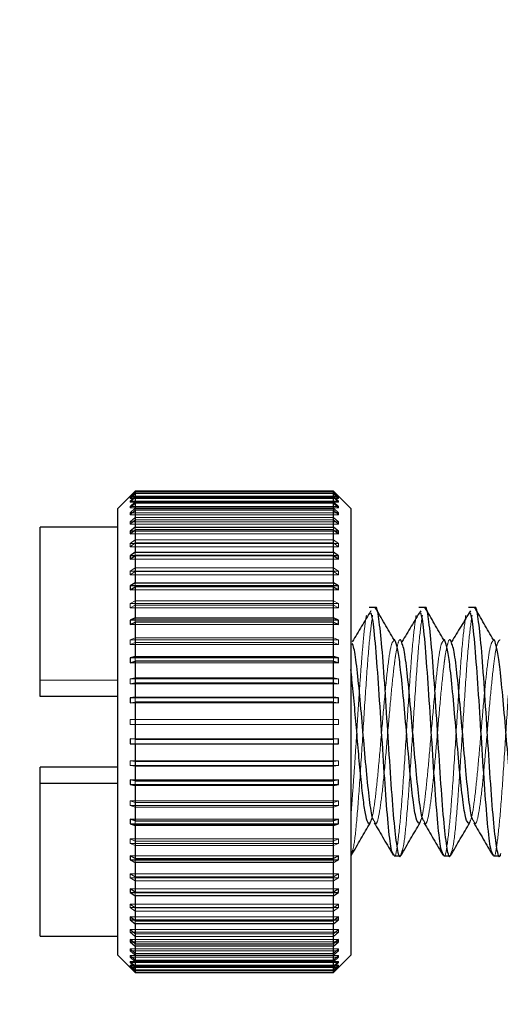
# Model space of a CAD drawing. Units: inches. Extents: x 0 to 88, y 0 to 68.
# Drawn here: x 59.3 to 59.7, y 52.5 to 53.5 of the extents above; entities that cross this region are included whole.
import ezdxf

# ---------------------------------------------------------------- set-up
doc = ezdxf.new("R2010")
doc.units = ezdxf.units.IN
doc.header["$LTSCALE"] = 8
doc.header["$MEASUREMENT"] = 0
doc.linetypes.add('HIDDEN', pattern=[0.075, 0.05, -0.025])
doc.layers.add('62', color=7, linetype='Continuous')
doc.styles.add('SLDTEXTSTYLE0', font='TXT', dxfattribs={"width": 0.75})
doc.dimstyles.new('SLDDIMSTYLE3', dxfattribs={"dimtxt": 1, "dimasz": 1.5, "dimexe": 0, "dimexo": 0.0625, "dimgap": 0.25, "dimtad": 0, "dimdec": 6, "dimrnd": 1e-09, "dimzin": 12, "dimdsep": 46, "dimlunit": 5, "dimtxsty": 'SLDTEXTSTYLE0', "dimsah": 1, "dimcen": 0.09, "dimadec": 0, "dimazin": 3, "dimtfac": 1, "dimtdec": 0, "dimtmove": 0, "dimatfit": 0, "dimfxl": 0, "dimfrac": 2, "dimtolj": 1, "dimtzin": 12, "dimarcsym": 0})

# ---------------------------------------------------------------- blocks, each defined once
blk = doc.blocks.new('_D_7')
at = {"layer": '62'}
for p, q in [((60.53021, 54.18245), (60.53021, 60.2337)), ((63.34271, 51.41995), (63.34271, 60.2337)), ((60.53021, 59.2337), (56.53021, 59.2337)), ((63.34271, 59.2337), (67.15871, 59.2337))]:
    blk.add_line(p, q, dxfattribs=at)
for points in [[(60.53021, 59.2337), (59.03021, 59.4837), (59.03021, 58.9837)], [(63.34271, 59.2337), (64.84271, 58.9837), (64.84271, 59.4837)]]:
    blk.add_solid(points, dxfattribs=at)
at = {"layer": '62', "insert": (67.15871, 59.72902), "char_height": 1, "attachment_point": 1, "style": 'SLDTEXTSTYLE0'}
blk.add_mtext('2 13/16"', dxfattribs=at)
blk = doc.blocks.new('_D_8')
at = {"layer": '62'}
for p, q in [((56.96771, 51.41995), (56.96771, 57.98911)), ((59.78021, 54.18245), (59.78021, 57.98911)), ((56.96771, 56.98911), (53.25859, 56.98911)), ((59.78021, 56.98911), (63.78021, 56.98911))]:
    blk.add_line(p, q, dxfattribs=at)
for points in [[(56.96771, 56.98911), (55.46771, 57.23911), (55.46771, 56.73911)], [(59.78021, 56.98911), (61.28021, 56.73911), (61.28021, 57.23911)]]:
    blk.add_solid(points, dxfattribs=at)
at = {"layer": '62', "insert": (48.19887, 57.48442), "char_height": 1, "attachment_point": 1, "style": 'SLDTEXTSTYLE0'}
blk.add_mtext('2 13/16"', dxfattribs=at)
blk = doc.blocks.new('_D_9')
at = {"layer": '62'}
for p, q in [((56.96771, 51.41995), (56.96771, 63.21159)), ((63.34271, 51.41995), (63.34271, 63.21159)), ((56.96771, 62.21159), (52.96771, 62.21159)), ((63.34271, 62.21159), (67.34271, 62.21159))]:
    blk.add_line(p, q, dxfattribs=at)
for points in [[(56.96771, 62.21159), (55.46771, 62.46159), (55.46771, 61.96159)], [(63.34271, 62.21159), (64.84271, 61.96159), (64.84271, 62.46159)]]:
    blk.add_solid(points, dxfattribs=at)
at = {"layer": '62', "insert": (58.47112, 62.7069), "char_height": 1, "attachment_point": 1, "style": 'SLDTEXTSTYLE0'}
blk.add_mtext('6 3/8"', dxfattribs=at)

msp = doc.modelspace()

# ---------------------------------------------------------------- linework, layer by layer
at = {"color": 7, "linetype": 'Continuous', "lineweight": 25}
for p, q in [((59.3756968, 53.0246396), (59.3583357, 53.0072785)), ((59.3756968, 53.0245256), (59.3706971, 53.0195298)), ((59.3706971, 53.0193249), (59.3756968, 53.0243207)), ((59.5753496, 53.0246396), (59.3756968, 53.0246396)), ((59.3756968, 53.0246396), (59.3756968, 53.0245256)), ((59.3756968, 53.0245256), (59.5753496, 53.0245256)), ((59.3756968, 53.0243207), (59.3756968, 53.0195578)), ((59.5753496, 53.0243207), (59.3756968, 53.0243207)), ((59.5927107, 53.0072785), (59.5753496, 53.0246396)), ((59.5753496, 53.0245256), (59.5753496, 53.0246396)), ((59.5803493, 53.0195298), (59.5753496, 53.0245256)), ((59.5753496, 53.0195578), (59.5753496, 53.0243207)), ((59.5753496, 53.0243207), (59.5803493, 53.0193249)), ((59.3756968, 53.0195578), (59.3706971, 53.0146735)), ((59.3709022, 53.0195298), (59.3706971, 53.0195298)), ((59.3706971, 53.0136042), (59.3756968, 53.0184885)), ((59.3717917, 53.0146735), (59.3706971, 53.0146735)), ((59.3756968, 53.0195578), (59.5753496, 53.0195578)), ((59.3756968, 53.0184885), (59.3756968, 53.0073857)), ((59.5753496, 53.0184885), (59.3756968, 53.0184885)), ((59.5803493, 53.0146735), (59.5753496, 53.0195578)), ((59.5753496, 53.0073857), (59.5753496, 53.0184885)), ((59.5753496, 53.0184885), (59.5803493, 53.0136042)), ((59.5803493, 53.0146735), (59.5792547, 53.0146735)), ((59.5803493, 53.0195298), (59.5801442, 53.0195298)), ((59.3583357, 52.5576257), (59.3583357, 53.0072785)), ((59.3756968, 53.0073857), (59.3706971, 53.0027613)), ((59.3706971, 53.00086), (59.3756968, 53.0054844)), ((59.3727527, 53.0027613), (59.3706971, 53.0027613)), ((59.3756968, 53.0073857), (59.5753496, 53.0073857)), ((59.3756968, 53.0054844), (59.3756968, 52.9883791)), ((59.5753496, 53.0054844), (59.3756968, 53.0054844)), ((59.5803493, 53.0027613), (59.5753496, 53.0073857)), ((59.5753496, 52.9883791), (59.5753496, 53.0054844)), ((59.5753496, 53.0054844), (59.5803493, 53.00086)), ((59.5803493, 53.0027613), (59.5782938, 53.0027613)), ((59.5927107, 53.0072785), (59.5927107, 52.5576257)), ((59.3583357, 52.9883115), (59.2802107, 52.9883115)), ((59.2802107, 52.8179192), (59.2802107, 52.9883115)), ((59.3756968, 52.9883791), (59.3706971, 52.9841551)), ((59.3706971, 52.9814797), (59.3756968, 52.9857037)), ((59.3738638, 52.9841551), (59.3706971, 52.9841551)), ((59.3756968, 52.9883791), (59.5753496, 52.9883791)), ((59.3756968, 52.9857037), (59.3756968, 52.9631155)), ((59.5753496, 52.9857037), (59.3756968, 52.9857037)), ((59.5803493, 52.9841551), (59.5753496, 52.9883791)), ((59.5753496, 52.9631155), (59.5753496, 52.9857037)), ((59.5753496, 52.9857037), (59.5803493, 52.9814797)), ((59.5803493, 52.9841551), (59.5771826, 52.9841551)), ((59.3756968, 52.9631155), (59.3706971, 52.9594202)), ((59.3756968, 52.9631155), (59.5753496, 52.9631155)), ((59.5803493, 52.9594202), (59.5753496, 52.9631155)), ((59.3706971, 52.956052), (59.3756968, 52.9597472)), ((59.3752544, 52.9594202), (59.3706971, 52.9594202)), ((59.3756968, 52.9597472), (59.3756968, 52.9323625)), ((59.5753496, 52.9597472), (59.3756968, 52.9597472)), ((59.5753496, 52.9323625), (59.5753496, 52.9597472)), ((59.5753496, 52.9597472), (59.5803493, 52.956052)), ((59.5803493, 52.9594202), (59.5757921, 52.9594202)), ((59.3756968, 52.9323625), (59.3706971, 52.9293083)), ((59.3756968, 52.9323625), (59.5753496, 52.9323625)), ((59.5803493, 52.9293083), (59.5753496, 52.9323625)), ((59.5803493, 52.9293083), (59.3706971, 52.9293083)), ((59.3706971, 52.9253495), (59.3756968, 52.9284037)), ((59.3756968, 52.9284037), (59.3756968, 52.8970546)), ((59.5753496, 52.9284037), (59.3756968, 52.9284037)), ((59.5753496, 52.8970546), (59.5753496, 52.9284037)), ((59.5753496, 52.9284037), (59.5803493, 52.9253495)), ((59.6173874, 52.9074521), (59.6111374, 52.9074521)), ((59.6673874, 52.9074521), (59.6611374, 52.9074521)), ((59.7173874, 52.9074521), (59.7111374, 52.9074521)), ((59.3756968, 52.8970546), (59.3706971, 52.8947342)), ((59.5803493, 52.8947342), (59.3706971, 52.8947342)), ((59.3706971, 52.8903052), (59.3756968, 52.8926256)), ((59.3756968, 52.8970546), (59.5753496, 52.8970546)), ((59.3756968, 52.8926256), (59.3756968, 52.8582645)), ((59.5753496, 52.8926256), (59.3756968, 52.8926256)), ((59.5803493, 52.8947342), (59.5753496, 52.8970546)), ((59.5753496, 52.8582645), (59.5753496, 52.8926256)), ((59.5753496, 52.8926256), (59.5803493, 52.8903052)), ((59.3756968, 52.8582645), (59.3706971, 52.8567485)), ((59.5803493, 52.8567485), (59.3706971, 52.8567485)), ((59.3706971, 52.8519838), (59.3756968, 52.8534999)), ((59.3756968, 52.8582645), (59.5753496, 52.8582645)), ((59.3756968, 52.8534999), (59.3756968, 52.8171709)), ((59.5753496, 52.8534999), (59.3756968, 52.8534999)), ((59.5803493, 52.8567485), (59.5753496, 52.8582645)), ((59.5753496, 52.8171709), (59.5753496, 52.8534999)), ((59.5753496, 52.8534999), (59.5803493, 52.8519838)), ((59.3583357, 52.8179192), (59.2802107, 52.8179192)), ((59.3756968, 52.8171709), (59.3706971, 52.8165053)), ((59.5803493, 52.8165053), (59.3706971, 52.8165053)), ((59.3756968, 52.8171709), (59.5753496, 52.8171709)), ((59.5803493, 52.8165053), (59.5753496, 52.8171709)), ((59.3706971, 52.8115498), (59.3756968, 52.8122154)), ((59.3756968, 52.8122154), (59.3756968, 52.7750224)), ((59.5753496, 52.8122154), (59.3756968, 52.8122154)), ((59.5753496, 52.7750224), (59.5753496, 52.8122154)), ((59.5753496, 52.8122154), (59.5803493, 52.8115498)), ((59.3756968, 52.7750224), (59.3706971, 52.7752274)), ((59.3756968, 52.7750224), (59.5753496, 52.7750224)), ((59.5803493, 52.7752274), (59.5753496, 52.7750224)), ((59.3706971, 52.7702316), (59.3756968, 52.7700266)), ((59.3706971, 52.7702316), (59.5803493, 52.7702316)), ((59.3756968, 52.7700266), (59.3756968, 52.7330997)), ((59.5753496, 52.7700266), (59.3756968, 52.7700266)), ((59.5753496, 52.7700266), (59.5803493, 52.7702316)), ((59.5753496, 52.7330997), (59.5753496, 52.7700266)), ((59.3583357, 52.746985), (59.2802107, 52.746985)), ((59.2802107, 52.7304928), (59.2802107, 52.746985)), ((59.3756968, 52.7330997), (59.3706971, 52.734169)), ((59.5803493, 52.734169), (59.5753496, 52.7330997)), ((59.3583357, 52.7304928), (59.2802107, 52.7304928)), ((59.2802107, 52.5765927), (59.2802107, 52.7304928)), ((59.3706971, 52.7292847), (59.3756968, 52.7282154)), ((59.3706971, 52.7292847), (59.5803493, 52.7292847)), ((59.3756968, 52.7330997), (59.5753496, 52.7330997)), ((59.3756968, 52.7282154), (59.3756968, 52.6926765)), ((59.5753496, 52.7282154), (59.3756968, 52.7282154)), ((59.5753496, 52.7282154), (59.5803493, 52.7292847)), ((59.5753496, 52.6926765), (59.5753496, 52.7282154)), ((59.3756968, 52.6926765), (59.3706971, 52.6945777)), ((59.5803493, 52.6945777), (59.5753496, 52.6926765)), ((59.3706971, 52.6899533), (59.3756968, 52.6880521)), ((59.3706971, 52.6899533), (59.5803493, 52.6899533)), ((59.3756968, 52.6926765), (59.5753496, 52.6926765)), ((59.3756968, 52.6880521), (59.3756968, 52.6549811)), ((59.5753496, 52.6880521), (59.3756968, 52.6880521)), ((59.5753496, 52.6880521), (59.5803493, 52.6899533)), ((59.5753496, 52.6549811), (59.5753496, 52.6880521)), ((59.3756968, 52.6549811), (59.3706971, 52.6576565)), ((59.3756968, 52.6549811), (59.5753496, 52.6549811)), ((59.5803493, 52.6576565), (59.5753496, 52.6549811)), ((59.6361374, 52.6574521), (59.6423874, 52.6574521)), ((59.6861374, 52.6574521), (59.6923874, 52.6574521)), ((59.7361374, 52.6574521), (59.7423874, 52.6574521)), ((59.3706971, 52.6534325), (59.3756968, 52.6507571)), ((59.3706971, 52.6534325), (59.5803493, 52.6534325)), ((59.3756968, 52.6507571), (59.3756968, 52.6211588)), ((59.5753496, 52.6507571), (59.3756968, 52.6507571)), ((59.5753496, 52.6507571), (59.5803493, 52.6534325)), ((59.5753496, 52.6211588), (59.5753496, 52.6507571)), ((59.3756968, 52.6211588), (59.3706971, 52.624527)), ((59.5803493, 52.624527), (59.5753496, 52.6211588)), ((59.3706971, 52.6208318), (59.3756968, 52.6174635)), ((59.3706971, 52.6208318), (59.5803493, 52.6208318)), ((59.3756968, 52.6211588), (59.5753496, 52.6211588)), ((59.3756968, 52.6174635), (59.3756968, 52.5922373)), ((59.5753496, 52.6174635), (59.3756968, 52.6174635)), ((59.5753496, 52.6174635), (59.5803493, 52.6208318)), ((59.5753496, 52.5922373), (59.5753496, 52.6174635)), ((59.3756968, 52.5922373), (59.3706971, 52.5961961)), ((59.5803493, 52.5961961), (59.5753496, 52.5922373)), ((59.3706971, 52.5931419), (59.3756968, 52.5891831)), ((59.3706971, 52.5931419), (59.3745545, 52.5931419)), ((59.3756968, 52.5922373), (59.5753496, 52.5922373)), ((59.3756968, 52.5891831), (59.3756968, 52.5690955)), ((59.5753496, 52.5891831), (59.3756968, 52.5891831)), ((59.5753496, 52.5891831), (59.5803493, 52.5931419)), ((59.5753496, 52.5690955), (59.5753496, 52.5891831)), ((59.576492, 52.5931419), (59.5803493, 52.5931419)), ((59.2802107, 52.5765927), (59.3583357, 52.5765927)), ((59.3756968, 52.5690955), (59.3706971, 52.5735244)), ((59.3706971, 52.571204), (59.3756968, 52.5667751)), ((59.3706971, 52.571204), (59.3733165, 52.571204)), ((59.3756968, 52.5690955), (59.5753496, 52.5690955)), ((59.3756968, 52.5667751), (59.3756968, 52.5524363)), ((59.5753496, 52.5667751), (59.3756968, 52.5667751)), ((59.5803493, 52.5735244), (59.5753496, 52.5690955)), ((59.5753496, 52.5667751), (59.5803493, 52.571204)), ((59.5753496, 52.5524363), (59.5753496, 52.5667751)), ((59.5777299, 52.571204), (59.5803493, 52.571204)), ((59.3583357, 52.5576257), (59.3756968, 52.5402646)), ((59.3756968, 52.5524363), (59.3706971, 52.5572009)), ((59.3706971, 52.5556849), (59.3756968, 52.5509203)), ((59.3706971, 52.5556849), (59.372288, 52.5556849)), ((59.5753496, 52.5402646), (59.5927107, 52.5576257)), ((59.5803493, 52.5572009), (59.5753496, 52.5524363)), ((59.5753496, 52.5509203), (59.5803493, 52.5556849)), ((59.5787585, 52.5556849), (59.5803493, 52.5556849)), ((59.3756968, 52.5427661), (59.3706971, 52.5477216)), ((59.3706971, 52.5470559), (59.3756968, 52.5421004)), ((59.3706971, 52.5470559), (59.3713687, 52.5470559)), ((59.3756968, 52.5524363), (59.5753496, 52.5524363)), ((59.3756968, 52.5509203), (59.3756968, 52.5427661)), ((59.5753496, 52.5509203), (59.3756968, 52.5509203)), ((59.5753496, 52.5427661), (59.5753496, 52.5509203)), ((59.5803493, 52.5477216), (59.5753496, 52.5427661)), ((59.5753496, 52.5421004), (59.5803493, 52.5470559)), ((59.5796777, 52.5470559), (59.5803493, 52.5470559)), ((59.3756968, 52.5427661), (59.5753496, 52.5427661)), ((59.3756968, 52.5421004), (59.3756968, 52.5402646)), ((59.5753496, 52.5421004), (59.3756968, 52.5421004)), ((59.3756968, 52.5402646), (59.5753496, 52.5402646)), ((59.5753496, 52.5402646), (59.5753496, 52.5421004))]:
    msp.add_line(p, q, dxfattribs=at)
at = {"color": 7, "linetype": 'HIDDEN', "lineweight": 18}
for p, q in [((59.3706971, 53.0178483), (59.3756968, 53.0228038)), ((59.3756968, 53.0221381), (59.3706971, 53.0171826)), ((59.3756968, 53.0243207), (59.3756968, 53.0245256)), ((59.5753496, 53.0228038), (59.3756968, 53.0228038)), ((59.3756968, 53.0221381), (59.5753496, 53.0221381)), ((59.5753496, 53.0245256), (59.5753496, 53.0243207)), ((59.5753496, 53.0228038), (59.5803493, 53.0178483)), ((59.5803493, 53.0171826), (59.5753496, 53.0221381)), ((59.3706971, 53.0193249), (59.5803493, 53.0193249)), ((59.3706971, 53.0178483), (59.5803493, 53.0178483)), ((59.5803493, 53.0171826), (59.3706971, 53.0171826)), ((59.3706971, 53.0092193), (59.3756968, 53.013984)), ((59.3706971, 53.0136042), (59.5803493, 53.0136042)), ((59.3756968, 53.0124679), (59.3706971, 53.0077033)), ((59.5801442, 53.0195298), (59.3709022, 53.0195298)), ((59.5792547, 53.0146735), (59.3717917, 53.0146735)), ((59.5753496, 53.013984), (59.3756968, 53.013984)), ((59.3756968, 53.0124679), (59.5753496, 53.0124679)), ((59.5753496, 53.0195578), (59.5753496, 53.0184885)), ((59.5753496, 53.013984), (59.5803493, 53.0092193)), ((59.5803493, 53.0077033), (59.5753496, 53.0124679)), ((59.3706971, 53.0092193), (59.5803493, 53.0092193)), ((59.5803493, 53.0077033), (59.3706971, 53.0077033)), ((59.3706971, 53.00086), (59.5803493, 53.00086)), ((59.5782938, 53.0027613), (59.3727527, 53.0027613)), ((59.3756968, 53.0054844), (59.3756968, 53.0073857)), ((59.5753496, 53.0073857), (59.5753496, 53.0054844)), ((59.3706971, 52.9937002), (59.3756968, 52.9981291)), ((59.3756968, 52.9958088), (59.3706971, 52.9913798)), ((59.3706971, 52.9937002), (59.5803493, 52.9937002)), ((59.5803493, 52.9913798), (59.3706971, 52.9913798)), ((59.5753496, 52.9981291), (59.3756968, 52.9981291)), ((59.3756968, 52.9958088), (59.5753496, 52.9958088)), ((59.5753496, 52.9981291), (59.5803493, 52.9937002)), ((59.5803493, 52.9913798), (59.5753496, 52.9958088)), ((59.3706971, 52.9814797), (59.5803493, 52.9814797)), ((59.5771826, 52.9841551), (59.3738638, 52.9841551)), ((59.3756968, 52.9857037), (59.3756968, 52.9883791)), ((59.5753496, 52.9883791), (59.5753496, 52.9857037)), ((59.3706971, 52.9717624), (59.3756968, 52.9757211)), ((59.3756968, 52.9726669), (59.3706971, 52.9687081)), ((59.3706971, 52.9717624), (59.5803493, 52.9717624)), ((59.5753496, 52.9757211), (59.3756968, 52.9757211)), ((59.3756968, 52.9726669), (59.5753496, 52.9726669)), ((59.5753496, 52.9757211), (59.5803493, 52.9717624)), ((59.5803493, 52.9687081), (59.5753496, 52.9726669)), ((59.5803493, 52.9687081), (59.3706971, 52.9687081)), ((59.3756968, 52.9597472), (59.3756968, 52.9631155)), ((59.5753496, 52.9631155), (59.5753496, 52.9597472)), ((59.3706971, 52.956052), (59.5803493, 52.956052)), ((59.5757921, 52.9594202), (59.3752544, 52.9594202)), ((59.3706971, 52.9440724), (59.3756968, 52.9474407)), ((59.3706971, 52.9440724), (59.5803493, 52.9440724)), ((59.3756968, 52.9437454), (59.3706971, 52.9403772)), ((59.5753496, 52.9474407), (59.3756968, 52.9474407)), ((59.3756968, 52.9437454), (59.5753496, 52.9437454)), ((59.5753496, 52.9474407), (59.5803493, 52.9440724)), ((59.5803493, 52.9403772), (59.5753496, 52.9437454)), ((59.5803493, 52.9403772), (59.3706971, 52.9403772)), ((59.3756968, 52.9284037), (59.3756968, 52.9323625)), ((59.5753496, 52.9323625), (59.5753496, 52.9284037)), ((59.3706971, 52.9253495), (59.5803493, 52.9253495)), ((59.3706971, 52.9114718), (59.3756968, 52.9141472)), ((59.5753496, 52.9141472), (59.3756968, 52.9141472)), ((59.5753496, 52.9141472), (59.5803493, 52.9114718)), ((59.3706971, 52.9114718), (59.5803493, 52.9114718)), ((59.3756968, 52.9099232), (59.3706971, 52.9072477)), ((59.5803493, 52.9072477), (59.3706971, 52.9072477)), ((59.3756968, 52.9099232), (59.5753496, 52.9099232)), ((59.5803493, 52.9072477), (59.5753496, 52.9099232)), ((59.3756968, 52.8926256), (59.3756968, 52.8970546)), ((59.5753496, 52.8970546), (59.5753496, 52.8926256)), ((59.3706971, 52.8903052), (59.5803493, 52.8903052)), ((59.3706971, 52.8749509), (59.3756968, 52.8768521)), ((59.3706971, 52.8749509), (59.5803493, 52.8749509)), ((59.3756968, 52.8722277), (59.3706971, 52.8703265)), ((59.5753496, 52.8768521), (59.3756968, 52.8768521)), ((59.3756968, 52.8722277), (59.5753496, 52.8722277)), ((59.5753496, 52.8768521), (59.5803493, 52.8749509)), ((59.5803493, 52.8703265), (59.5753496, 52.8722277)), ((59.5803493, 52.8703265), (59.3706971, 52.8703265)), ((59.3756968, 52.8534999), (59.3756968, 52.8582645)), ((59.5753496, 52.8582645), (59.5753496, 52.8534999)), ((59.3706971, 52.8519838), (59.5803493, 52.8519838)), ((59.3583357, 52.8344114), (59.2802107, 52.8344114)), ((59.3706971, 52.8356195), (59.3756968, 52.8366888)), ((59.3706971, 52.8356195), (59.5803493, 52.8356195)), ((59.5753496, 52.8366888), (59.3756968, 52.8366888)), ((59.5753496, 52.8366888), (59.5803493, 52.8356195)), ((59.3756968, 52.8318045), (59.3706971, 52.8307352)), ((59.5803493, 52.8307352), (59.3706971, 52.8307352)), ((59.3756968, 52.8318045), (59.5753496, 52.8318045)), ((59.5803493, 52.8307352), (59.5753496, 52.8318045)), ((59.3756968, 52.8122154), (59.3756968, 52.8171709)), ((59.5753496, 52.8171709), (59.5753496, 52.8122154)), ((59.3706971, 52.8115498), (59.5803493, 52.8115498)), ((59.3706971, 52.7946726), (59.3756968, 52.7948776)), ((59.3706971, 52.7946726), (59.5803493, 52.7946726)), ((59.5753496, 52.7948776), (59.3756968, 52.7948776)), ((59.5753496, 52.7948776), (59.5803493, 52.7946726)), ((59.3756968, 52.7898818), (59.3706971, 52.7896768)), ((59.5803493, 52.7896768), (59.3706971, 52.7896768)), ((59.3756968, 52.7898818), (59.5753496, 52.7898818)), ((59.5803493, 52.7896768), (59.5753496, 52.7898818)), ((59.5803493, 52.7752274), (59.3706971, 52.7752274)), ((59.3756968, 52.7700266), (59.3756968, 52.7750224)), ((59.5753496, 52.7750224), (59.5753496, 52.7700266)), ((59.3706971, 52.7533544), (59.3756968, 52.7526888)), ((59.3706971, 52.7533544), (59.5803493, 52.7533544)), ((59.5753496, 52.7526888), (59.5803493, 52.7533544)), ((59.3756968, 52.7477333), (59.3706971, 52.7483989)), ((59.5803493, 52.7483989), (59.3706971, 52.7483989)), ((59.5753496, 52.7526888), (59.3756968, 52.7526888)), ((59.3756968, 52.7477333), (59.5753496, 52.7477333)), ((59.5803493, 52.7483989), (59.5753496, 52.7477333)), ((59.5803493, 52.734169), (59.3706971, 52.734169)), ((59.3756968, 52.7282154), (59.3756968, 52.7330997)), ((59.5753496, 52.7330997), (59.5753496, 52.7282154)), ((59.3706971, 52.7129204), (59.3756968, 52.7114043)), ((59.3706971, 52.7129204), (59.5803493, 52.7129204)), ((59.3756968, 52.7066397), (59.3706971, 52.7081558)), ((59.5803493, 52.7081558), (59.3706971, 52.7081558)), ((59.5753496, 52.7114043), (59.3756968, 52.7114043)), ((59.3756968, 52.7066397), (59.5753496, 52.7066397)), ((59.5753496, 52.7114043), (59.5803493, 52.7129204)), ((59.5803493, 52.7081558), (59.5753496, 52.7066397)), ((59.5803493, 52.6945777), (59.3706971, 52.6945777)), ((59.3756968, 52.6880521), (59.3756968, 52.6926765)), ((59.5753496, 52.6926765), (59.5753496, 52.6880521)), ((59.3706971, 52.674599), (59.3756968, 52.6722786)), ((59.3706971, 52.674599), (59.5803493, 52.674599)), ((59.5753496, 52.6722786), (59.5803493, 52.674599)), ((59.3756968, 52.6678496), (59.3706971, 52.67017)), ((59.5803493, 52.67017), (59.3706971, 52.67017)), ((59.5753496, 52.6722786), (59.3756968, 52.6722786)), ((59.3756968, 52.6678496), (59.5753496, 52.6678496)), ((59.5803493, 52.67017), (59.5753496, 52.6678496)), ((59.5803493, 52.6576565), (59.3706971, 52.6576565)), ((59.3756968, 52.6507571), (59.3756968, 52.6549811)), ((59.5753496, 52.6549811), (59.5753496, 52.6507571)), ((59.3706971, 52.6395547), (59.3756968, 52.6365005)), ((59.3706971, 52.6395547), (59.5803493, 52.6395547)), ((59.3756968, 52.6325417), (59.3706971, 52.6355959)), ((59.5803493, 52.6355959), (59.3706971, 52.6355959)), ((59.5753496, 52.6365005), (59.3756968, 52.6365005)), ((59.5753496, 52.6365005), (59.5803493, 52.6395547)), ((59.5803493, 52.6355959), (59.5753496, 52.6325417)), ((59.5803493, 52.624527), (59.3706971, 52.624527)), ((59.3756968, 52.6325417), (59.5753496, 52.6325417)), ((59.3756968, 52.6174635), (59.3756968, 52.6211588)), ((59.5753496, 52.6211588), (59.5753496, 52.6174635)), ((59.3706971, 52.6088522), (59.3756968, 52.605157)), ((59.3706971, 52.6088522), (59.5803493, 52.6088522)), ((59.3756968, 52.6017887), (59.3706971, 52.605484)), ((59.5803493, 52.605484), (59.3706971, 52.605484)), ((59.5753496, 52.605157), (59.3756968, 52.605157)), ((59.5753496, 52.605157), (59.5803493, 52.6088522)), ((59.5803493, 52.605484), (59.5753496, 52.6017887)), ((59.5803493, 52.5961961), (59.3706971, 52.5961961)), ((59.3756968, 52.6017887), (59.5753496, 52.6017887)), ((59.3745545, 52.5931419), (59.576492, 52.5931419)), ((59.3756968, 52.5891831), (59.3756968, 52.5922373)), ((59.5753496, 52.5922373), (59.5753496, 52.5891831)), ((59.3706971, 52.5834245), (59.3756968, 52.5792005)), ((59.3706971, 52.5834245), (59.5803493, 52.5834245)), ((59.3756968, 52.5765251), (59.3706971, 52.5807491)), ((59.5803493, 52.5807491), (59.3706971, 52.5807491)), ((59.5753496, 52.5792005), (59.3756968, 52.5792005)), ((59.3756968, 52.5765251), (59.5753496, 52.5765251)), ((59.5753496, 52.5792005), (59.5803493, 52.5834245)), ((59.5803493, 52.5807491), (59.5753496, 52.5765251)), ((59.5803493, 52.5735244), (59.3706971, 52.5735244)), ((59.3733165, 52.571204), (59.5777299, 52.571204)), ((59.3756968, 52.5667751), (59.3756968, 52.5690955)), ((59.5753496, 52.5690955), (59.5753496, 52.5667751)), ((59.3706971, 52.5640442), (59.3756968, 52.5594198)), ((59.3706971, 52.5640442), (59.5803493, 52.5640442)), ((59.3756968, 52.5575185), (59.3706971, 52.5621429)), ((59.5803493, 52.5621429), (59.3706971, 52.5621429)), ((59.5803493, 52.5572009), (59.3706971, 52.5572009)), ((59.372288, 52.5556849), (59.5787585, 52.5556849)), ((59.5753496, 52.5594198), (59.3756968, 52.5594198)), ((59.3756968, 52.5575185), (59.5753496, 52.5575185)), ((59.5753496, 52.5594198), (59.5803493, 52.5640442)), ((59.5803493, 52.5621429), (59.5753496, 52.5575185)), ((59.3706971, 52.5513001), (59.3756968, 52.5464158)), ((59.3706971, 52.5513001), (59.5803493, 52.5513001)), ((59.3756968, 52.5453464), (59.3706971, 52.5502307)), ((59.5803493, 52.5502307), (59.3706971, 52.5502307)), ((59.5803493, 52.5477216), (59.3706971, 52.5477216)), ((59.3706971, 52.5455794), (59.3756968, 52.5405836)), ((59.3706971, 52.5455794), (59.5803493, 52.5455794)), ((59.3756968, 52.5403786), (59.3706971, 52.5453744)), ((59.5803493, 52.5453744), (59.3706971, 52.5453744)), ((59.3713687, 52.5470559), (59.5796777, 52.5470559)), ((59.5753496, 52.5464158), (59.3756968, 52.5464158)), ((59.3756968, 52.5453464), (59.5753496, 52.5453464)), ((59.5753496, 52.5524363), (59.5753496, 52.5509203)), ((59.5753496, 52.5464158), (59.5803493, 52.5513001)), ((59.5803493, 52.5502307), (59.5753496, 52.5453464)), ((59.5753496, 52.5405836), (59.5803493, 52.5455794)), ((59.5803493, 52.5453744), (59.5753496, 52.5403786)), ((59.5753496, 52.5405836), (59.3756968, 52.5405836)), ((59.3756968, 52.5403786), (59.5753496, 52.5403786))]:
    msp.add_line(p, q, dxfattribs=at)
at = {"color": 7, "linetype": 'Continuous', "lineweight": 25}
for points in [[(59.3706971, 53.0195298), (59.3706967, 53.0194787), (59.3706967, 53.0194104), (59.3706971, 53.0193249)], [(59.3706971, 53.0146735), (59.3706967, 53.0143339), (59.3706967, 53.0139774), (59.3706971, 53.0136042)], [(59.5803493, 53.0193249), (59.5803497, 53.0194104), (59.5803497, 53.0194787), (59.5803493, 53.0195298)], [(59.5803493, 53.0136042), (59.5803497, 53.0139774), (59.5803497, 53.0143339), (59.5803493, 53.0146735)], [(59.3706971, 53.0027613), (59.3706967, 53.0021435), (59.3706967, 53.0015097), (59.3706971, 53.00086)], [(59.5803493, 53.00086), (59.5803497, 53.0015097), (59.5803497, 53.0021435), (59.5803493, 53.0027613)], [(59.3706971, 52.9841551), (59.3706967, 52.9832779), (59.3706967, 52.982386), (59.3706971, 52.9814797)], [(59.5803493, 52.9814797), (59.5803497, 52.982386), (59.5803497, 52.9832779), (59.5803493, 52.9841551)], [(59.3706971, 52.9594202), (59.3706967, 52.9583102), (59.3706967, 52.9571874), (59.3706971, 52.956052)], [(59.5803493, 52.956052), (59.5803497, 52.9571874), (59.5803497, 52.9583102), (59.5803493, 52.9594202)], [(59.3706971, 52.9293083), (59.3706967, 52.9279993), (59.3706967, 52.9266795), (59.3706971, 52.9253495)], [(59.5803493, 52.9253495), (59.5803497, 52.9266795), (59.5803497, 52.9279993), (59.5803493, 52.9293083)], [(59.3706971, 52.8947342), (59.3706967, 52.8932659), (59.3706967, 52.8917894), (59.3706971, 52.8903052)], [(59.5803493, 52.8903052), (59.5803497, 52.8917894), (59.5803497, 52.8932659), (59.5803493, 52.8947342)], [(59.3706971, 52.8567485), (59.3706967, 52.8551655), (59.3706967, 52.8535772), (59.3706971, 52.8519838)], [(59.5803493, 52.8519838), (59.5803497, 52.8535772), (59.5803497, 52.8551655), (59.5803493, 52.8567485)], [(59.3706971, 52.8165053), (59.3706967, 52.8148558), (59.3706967, 52.8132038), (59.3706971, 52.8115498)], [(59.5803493, 52.8115498), (59.5803497, 52.8132038), (59.5803497, 52.8148558), (59.5803493, 52.8165053)], [(59.3706971, 52.7752274), (59.3706967, 52.7735615), (59.3706967, 52.7718961), (59.3706971, 52.7702316)], [(59.5803493, 52.7702316), (59.5803497, 52.7718961), (59.5803497, 52.7735615), (59.5803493, 52.7752274)], [(59.3706971, 52.734169), (59.3706967, 52.7325373), (59.3706967, 52.7309091), (59.3706971, 52.7292847)], [(59.5803493, 52.7292847), (59.5803497, 52.7309091), (59.5803497, 52.7325373), (59.5803493, 52.734169)], [(59.3706971, 52.6945777), (59.3706967, 52.6930298), (59.3706967, 52.6914882), (59.3706971, 52.6899533)], [(59.5803493, 52.6899533), (59.5803497, 52.6914882), (59.5803497, 52.6930298), (59.5803493, 52.6945777)], [(59.3706971, 52.6576565), (59.3706967, 52.6562393), (59.3706967, 52.6548312), (59.3706971, 52.6534325)], [(59.5803493, 52.6534325), (59.5803497, 52.6548312), (59.5803497, 52.6562393), (59.5803493, 52.6576565)], [(59.3706971, 52.624527), (59.3706967, 52.6232838), (59.3706967, 52.6220519), (59.3706971, 52.6208318)], [(59.5803493, 52.6208318), (59.5803497, 52.6220519), (59.5803497, 52.6232838), (59.5803493, 52.624527)], [(59.3706971, 52.5961961), (59.3706967, 52.5951644), (59.3706967, 52.5941463), (59.3706971, 52.5931419)], [(59.5803493, 52.5931419), (59.5803497, 52.5941463), (59.5803497, 52.5951644), (59.5803493, 52.5961961)], [(59.3706971, 52.5735244), (59.3706967, 52.5727358), (59.3706967, 52.5719622), (59.3706971, 52.571204)], [(59.5803493, 52.571204), (59.5803497, 52.5719622), (59.5803497, 52.5727358), (59.5803493, 52.5735244)], [(59.3706971, 52.5572009), (59.3706967, 52.5566792), (59.3706967, 52.5561738), (59.3706971, 52.5556849)], [(59.5803493, 52.5556849), (59.5803497, 52.5561738), (59.5803497, 52.5566792), (59.5803493, 52.5572009)], [(59.3706971, 52.5477216), (59.3706967, 52.5474827), (59.3706967, 52.5472607), (59.3706971, 52.5470559)], [(59.5803493, 52.5470559), (59.5803497, 52.5472607), (59.5803497, 52.5474827), (59.5803493, 52.5477216)]]:
    msp.add_open_spline(points, degree=3, dxfattribs=at)
at = {"color": 7, "linetype": 'HIDDEN', "lineweight": 18}
for points in [[(59.3706971, 53.0171826), (59.3706967, 53.0174216), (59.3706967, 53.0176435), (59.3706971, 53.0178483)], [(59.5803493, 53.0178483), (59.5803497, 53.0176435), (59.5803497, 53.0174216), (59.5803493, 53.0171826)], [(59.3706971, 53.0077033), (59.3706967, 53.008225), (59.3706967, 53.0087304), (59.3706971, 53.0092193)], [(59.5803493, 53.0092193), (59.5803497, 53.0087304), (59.5803497, 53.008225), (59.5803493, 53.0077033)], [(59.3706971, 52.9913798), (59.3706967, 52.9921684), (59.3706967, 52.992942), (59.3706971, 52.9937002)], [(59.5803493, 52.9937002), (59.5803497, 52.992942), (59.5803497, 52.9921684), (59.5803493, 52.9913798)], [(59.3706971, 52.9687081), (59.3706967, 52.9697398), (59.3706967, 52.970758), (59.3706971, 52.9717624)], [(59.5803493, 52.9717624), (59.5803497, 52.970758), (59.5803497, 52.9697398), (59.5803493, 52.9687081)], [(59.3706971, 52.9403772), (59.3706967, 52.9416204), (59.3706967, 52.9428523), (59.3706971, 52.9440724)], [(59.5803493, 52.9440724), (59.5803497, 52.9428523), (59.5803497, 52.9416204), (59.5803493, 52.9403772)], [(59.3706971, 52.9072477), (59.3706967, 52.9086649), (59.3706967, 52.910073), (59.3706971, 52.9114718)], [(59.5803493, 52.9114718), (59.5803497, 52.910073), (59.5803497, 52.9086649), (59.5803493, 52.9072477)], [(59.3706971, 52.8703265), (59.3706967, 52.8718744), (59.3706967, 52.873416), (59.3706971, 52.8749509)], [(59.5803493, 52.8749509), (59.5803497, 52.873416), (59.5803497, 52.8718744), (59.5803493, 52.8703265)], [(59.3706971, 52.8307352), (59.3706967, 52.8323669), (59.3706967, 52.8339951), (59.3706971, 52.8356195)], [(59.5803493, 52.8356195), (59.5803497, 52.8339951), (59.5803497, 52.8323669), (59.5803493, 52.8307352)], [(59.3706971, 52.7896768), (59.3706967, 52.7913427), (59.3706967, 52.7930081), (59.3706971, 52.7946726)], [(59.5803493, 52.7946726), (59.5803497, 52.7930081), (59.5803497, 52.7913427), (59.5803493, 52.7896768)], [(59.3706971, 52.7483989), (59.3706967, 52.7500484), (59.3706967, 52.7517004), (59.3706971, 52.7533544)], [(59.5803493, 52.7533544), (59.5803497, 52.7517004), (59.5803497, 52.7500484), (59.5803493, 52.7483989)], [(59.3706971, 52.7081558), (59.3706967, 52.7097387), (59.3706967, 52.711327), (59.3706971, 52.7129204)], [(59.5803493, 52.7129204), (59.5803497, 52.711327), (59.5803497, 52.7097387), (59.5803493, 52.7081558)], [(59.3706971, 52.67017), (59.3706967, 52.6716383), (59.3706967, 52.6731148), (59.3706971, 52.674599)], [(59.5803493, 52.674599), (59.5803497, 52.6731148), (59.5803497, 52.6716383), (59.5803493, 52.67017)], [(59.3706971, 52.6355959), (59.3706967, 52.6369049), (59.3706967, 52.6382247), (59.3706971, 52.6395547)], [(59.5803493, 52.6395547), (59.5803497, 52.6382247), (59.5803497, 52.6369049), (59.5803493, 52.6355959)], [(59.3706971, 52.605484), (59.3706967, 52.606594), (59.3706967, 52.6077168), (59.3706971, 52.6088522)], [(59.5803493, 52.6088522), (59.5803497, 52.6077168), (59.5803497, 52.606594), (59.5803493, 52.605484)], [(59.3706971, 52.5807491), (59.3706967, 52.5816264), (59.3706967, 52.5825183), (59.3706971, 52.5834245)], [(59.5803493, 52.5834245), (59.5803497, 52.5825183), (59.5803497, 52.5816264), (59.5803493, 52.5807491)], [(59.3706971, 52.5621429), (59.3706967, 52.5627607), (59.3706967, 52.5633946), (59.3706971, 52.5640442)], [(59.5803493, 52.5640442), (59.5803497, 52.5633946), (59.5803497, 52.5627607), (59.5803493, 52.5621429)], [(59.3706971, 52.5502307), (59.3706967, 52.5505703), (59.3706967, 52.5509268), (59.3706971, 52.5513001)], [(59.3706971, 52.5453744), (59.3706967, 52.5454255), (59.3706967, 52.5454939), (59.3706971, 52.5455794)], [(59.5803493, 52.5513001), (59.5803497, 52.5509268), (59.5803497, 52.5505703), (59.5803493, 52.5502307)], [(59.5803493, 52.5455794), (59.5803497, 52.5454939), (59.5803497, 52.5454255), (59.5803493, 52.5453744)]]:
    msp.add_open_spline(points, degree=3, dxfattribs=at)
at = {"color": 7, "linetype": 'Continuous', "lineweight": 25}
for points, knots in [([(59.6129139, 52.9042309), (59.6097684, 52.8990259), (59.6034783, 52.8886175), (59.5971855, 52.8781425), (59.5940396, 52.8729058)], [0, 0, 0, 0, 0.5000772, 1, 1, 1, 1]), ([(59.6361374, 52.6583379), (59.6352035, 52.6594796), (59.633228, 52.6618946), (59.6302107, 52.6884134), (59.6270857, 52.7284873), (59.6239607, 52.7771741), (59.6208357, 52.826784), (59.6177107, 52.868769), (59.6150772, 52.8959281), (59.6134854, 52.9003928), (59.6129352, 52.9019359)], [0, 0, 0, 0, 0.12075055, 0.25543627, 0.39012198, 0.5248077, 0.65949342, 0.79417914, 0.92886486, 1, 1, 1, 1]), ([(59.6433295, 52.6598279), (59.6431232, 52.6589783), (59.6418753, 52.6538382), (59.6395857, 52.6630763), (59.6364607, 52.6878472), (59.6333357, 52.7286232), (59.6302107, 52.7771965), (59.6270857, 52.8265582), (59.6239607, 52.8696497), (59.6208357, 52.8976997), (59.6185967, 52.9099705), (59.6173993, 52.9066507), (59.6172436, 52.9062189)], [0, 0, 0, 0, 0.02372022, 0.14351658, 0.26331294, 0.3831093, 0.50290566, 0.62270202, 0.74249838, 0.86229474, 0.9820911, 1, 1, 1, 1]), ([(59.6361539, 52.8749761), (59.6330048, 52.8803891), (59.6267054, 52.8912173), (59.6204098, 52.9020264), (59.6172613, 52.9074321)], [0, 0, 0, 0, 0.49988931, 1, 1, 1, 1]), ([(59.6629139, 52.9042309), (59.6597684, 52.8990259), (59.6534783, 52.8886175), (59.6471855, 52.8781425), (59.6440396, 52.8729058)], [0, 0, 0, 0, 0.5000772, 1, 1, 1, 1]), ([(59.6861374, 52.6583379), (59.6852035, 52.6594796), (59.683228, 52.6618946), (59.6802107, 52.6884134), (59.6770857, 52.7284873), (59.6739607, 52.7771741), (59.6708357, 52.826784), (59.6677107, 52.868769), (59.6650772, 52.8959281), (59.6634854, 52.9003928), (59.6629352, 52.9019359)], [0, 0, 0, 0, 0.12075055, 0.25543627, 0.39012198, 0.5248077, 0.65949342, 0.79417914, 0.92886486, 1, 1, 1, 1]), ([(59.6933295, 52.6598279), (59.6931232, 52.6589783), (59.6918753, 52.6538382), (59.6895857, 52.6630763), (59.6864607, 52.6878472), (59.6833357, 52.7286232), (59.6802107, 52.7771965), (59.6770857, 52.8265582), (59.6739607, 52.8696497), (59.6708357, 52.8976997), (59.6685967, 52.9099705), (59.6673993, 52.9066507), (59.6672436, 52.9062189)], [0, 0, 0, 0, 0.02372022, 0.14351658, 0.26331294, 0.3831093, 0.50290566, 0.62270202, 0.74249838, 0.86229474, 0.9820911, 1, 1, 1, 1]), ([(59.6861539, 52.8749761), (59.6830048, 52.8803891), (59.6767054, 52.8912173), (59.6704098, 52.9020264), (59.6672613, 52.9074321)], [0, 0, 0, 0, 0.499889305, 1, 1, 1, 1]), ([(59.7129139, 52.9042309), (59.7097684, 52.8990259), (59.7034783, 52.8886175), (59.6971855, 52.8781425), (59.6940396, 52.8729058)], [0, 0, 0, 0, 0.5000772, 1, 1, 1, 1]), ([(59.7361374, 52.6583379), (59.7352035, 52.6594796), (59.733228, 52.6618946), (59.7302107, 52.6884134), (59.7270857, 52.7284873), (59.7239607, 52.7771741), (59.7208357, 52.826784), (59.7177107, 52.868769), (59.7150772, 52.8959281), (59.7134854, 52.9003928), (59.7129352, 52.9019359)], [0, 0, 0, 0, 0.12075055, 0.25543627, 0.39012198, 0.5248077, 0.65949342, 0.79417914, 0.92886486, 1, 1, 1, 1]), ([(59.7433295, 52.6598279), (59.7431232, 52.6589783), (59.7418753, 52.6538382), (59.7395857, 52.6630763), (59.7364607, 52.6878472), (59.7333357, 52.7286232), (59.7302107, 52.7771965), (59.7270857, 52.8265582), (59.7239607, 52.8696497), (59.7208357, 52.8976997), (59.7185967, 52.9099705), (59.7173993, 52.9066507), (59.7172436, 52.9062189)], [0, 0, 0, 0, 0.02372022, 0.14351658, 0.26331294, 0.3831093, 0.50290566, 0.62270202, 0.74249838, 0.86229474, 0.9820911, 1, 1, 1, 1]), ([(59.7361539, 52.8749761), (59.7330048, 52.8803891), (59.7267054, 52.8912173), (59.7204098, 52.9020264), (59.7172613, 52.9074321)], [0, 0, 0, 0, 0.499889305, 1, 1, 1, 1]), ([(59.6614607, 52.6900058), (59.6604191, 52.690899), (59.6583358, 52.6926853), (59.6552106, 52.7128015), (59.6520861, 52.7425131), (59.6489592, 52.7785678), (59.6458415, 52.815171), (59.6429039, 52.8445538), (59.640271, 52.8645984), (59.6380631, 52.8722884), (59.6367821, 52.8756542), (59.636256, 52.8745622), (59.6361531, 52.8743484)], [0, 0, 0, 0, 0.12339102, 0.24678204, 0.37017307, 0.49356409, 0.61695511, 0.74034613, 0.83852104, 0.93794974, 0.98785132, 1, 1, 1, 1]), ([(59.7114607, 52.6900058), (59.7104191, 52.690899), (59.7083358, 52.6926853), (59.7052106, 52.7128015), (59.7020861, 52.7425131), (59.6989592, 52.7785678), (59.6958415, 52.815171), (59.6929039, 52.8445538), (59.690271, 52.8645984), (59.6880631, 52.8722884), (59.6867821, 52.8756542), (59.686256, 52.8745622), (59.6861531, 52.8743484)], [0, 0, 0, 0, 0.12339102, 0.24678204, 0.37017307, 0.49356409, 0.61695511, 0.74034613, 0.83852104, 0.93794974, 0.98785132, 1, 1, 1, 1]), ([(59.7614607, 52.6900058), (59.7604191, 52.690899), (59.7583358, 52.6926853), (59.7552106, 52.7128015), (59.7520861, 52.7425131), (59.7489592, 52.7785678), (59.7458415, 52.815171), (59.7429039, 52.8445538), (59.740271, 52.8645984), (59.7380631, 52.8722884), (59.7367821, 52.8756542), (59.736256, 52.8745622), (59.7361531, 52.8743484)], [0, 0, 0, 0, 0.12339102, 0.24678204, 0.37017307, 0.49356409, 0.61695511, 0.74034613, 0.83852104, 0.93794974, 0.98785132, 1, 1, 1, 1]), ([(59.6162672, 52.6925861), (59.6157067, 52.6932152), (59.6141045, 52.6950136), (59.6114607, 52.713056), (59.6083357, 52.7424509), (59.6052107, 52.7785621), (59.6020857, 52.8152561), (59.5989607, 52.8463671), (59.5962938, 52.8666318), (59.5946685, 52.8699677), (59.594085, 52.8711655)], [0, 0, 0, 0, 0.07580081, 0.2166795, 0.35755819, 0.49843689, 0.63931558, 0.78019428, 0.92107297, 1, 1, 1, 1]), ([(59.6662672, 52.6925861), (59.6657067, 52.6932152), (59.6641045, 52.6950136), (59.6614607, 52.713056), (59.6583357, 52.7424509), (59.6552107, 52.7785621), (59.6520857, 52.8152561), (59.6489607, 52.8463671), (59.6462938, 52.8666318), (59.6446685, 52.8699677), (59.644085, 52.8711655)], [0, 0, 0, 0, 0.075800805, 0.2166795, 0.357558194, 0.498436889, 0.639315583, 0.780194278, 0.921072972, 1, 1, 1, 1]), ([(59.7162672, 52.6925861), (59.7157067, 52.6932152), (59.7141045, 52.6950136), (59.7114607, 52.713056), (59.7083357, 52.7424509), (59.7052107, 52.7785621), (59.7020857, 52.8152561), (59.6989607, 52.8463671), (59.6962938, 52.8666318), (59.6946685, 52.8699677), (59.694085, 52.8711655)], [0, 0, 0, 0, 0.07580081, 0.2166795, 0.35755819, 0.49843689, 0.63931558, 0.78019428, 0.92107297, 1, 1, 1, 1]), ([(59.6114607, 52.6900058), (59.6107389, 52.689643), (59.609952, 52.6905661), (59.6083397, 52.6951494), (59.6075158, 52.6988085), (59.6063331, 52.7059521), (59.6059477, 52.7086036), (59.6052058, 52.7143324), (59.6048491, 52.7174041), (59.6037093, 52.7274669), (59.6028979, 52.7352202), (59.6012736, 52.7519204), (59.6004622, 52.7608515), (59.5993223, 52.7742267), (59.5989657, 52.7786387), (59.5982238, 52.78757), (59.5978384, 52.7920903), (59.5966557, 52.8055977), (59.5958317, 52.8145246), (59.5942194, 52.8310472), (59.5934325, 52.838629), (59.5927107, 52.8451395)], [0, 0, 0, 0, 0.125, 0.125, 0.25, 0.25, 0.3125, 0.3125, 0.375, 0.375, 0.5, 0.5, 0.625, 0.625, 0.6875, 0.6875, 0.75, 0.75, 0.875, 0.875, 1, 1, 1, 1]), ([(59.5932906, 52.658303), (59.5964589, 52.6637583), (59.6027911, 52.6746611), (59.6091378, 52.6855448), (59.6123089, 52.6909828)], [0, 0, 0, 0, 0.50035168, 1, 1, 1, 1]), ([(59.6162567, 52.6909073), (59.6194389, 52.6854502), (59.6258099, 52.6745248), (59.6321599, 52.6635965), (59.6353383, 52.6581267)], [0, 0, 0, 0, 0.49948348, 1, 1, 1, 1]), ([(59.6432906, 52.658303), (59.6464589, 52.6637583), (59.6527911, 52.6746611), (59.6591378, 52.6855448), (59.6623089, 52.6909828)], [0, 0, 0, 0, 0.50035168, 1, 1, 1, 1]), ([(59.6662567, 52.6909073), (59.6694389, 52.6854502), (59.6758099, 52.6745248), (59.6821599, 52.6635965), (59.6853383, 52.6581267)], [0, 0, 0, 0, 0.49948348, 1, 1, 1, 1]), ([(59.6932906, 52.658303), (59.6964589, 52.6637583), (59.7027911, 52.6746611), (59.7091378, 52.6855448), (59.7123089, 52.6909828)], [0, 0, 0, 0, 0.500351676, 1, 1, 1, 1]), ([(59.7162567, 52.6909073), (59.7194389, 52.6854502), (59.7258099, 52.6745248), (59.7321599, 52.6635965), (59.7353383, 52.6581267)], [0, 0, 0, 0, 0.499483481, 1, 1, 1, 1])]:
    msp.add_open_spline(points, degree=3, knots=knots, dxfattribs=at)
at = {"color": 7, "linetype": 'HIDDEN', "lineweight": 18}
for points, knots in [([(59.6083357, 52.8998009), (59.6076589, 52.896232), (59.6069824, 52.8914378), (59.60569, 52.8799322), (59.6051024, 52.8733531), (59.6038359, 52.8582477), (59.6031671, 52.8497208), (59.601816, 52.8313864), (59.6011344, 52.8215869), (59.6001488, 52.8066236), (59.5998264, 52.801593), (59.5992004, 52.7915614), (59.5989039, 52.7865985), (59.5979764, 52.7715157), (59.5973177, 52.761253), (59.5959741, 52.7412385), (59.5952898, 52.7314963), (59.5939586, 52.7134193), (59.5933122, 52.7050912), (59.5927107, 52.6977614)], [0, 0, 0, 0, 0.125, 0.125, 0.25, 0.25, 0.375, 0.375, 0.5, 0.5, 0.5625, 0.5625, 0.625, 0.625, 0.75, 0.75, 0.875, 0.875, 1, 1, 1, 1]), ([(59.6145857, 52.8998009), (59.6135441, 52.8924017), (59.6114607, 52.8776033), (59.6083357, 52.8361229), (59.6052107, 52.787794), (59.6020857, 52.7381591), (59.5989607, 52.6959159), (59.596042, 52.6668031), (59.5941649, 52.6619762), (59.5933295, 52.6598279)], [0, 0, 0, 0, 0.14701568, 0.29403136, 0.44104704, 0.58806272, 0.73507841, 0.88209409, 1, 1, 1, 1]), ([(59.6583357, 52.8998009), (59.6572941, 52.8924006), (59.6552107, 52.8776), (59.6520857, 52.836136), (59.6489607, 52.7877449), (59.6458357, 52.7383424), (59.6427107, 52.6952318), (59.6395857, 52.6672989), (59.6373946, 52.654976), (59.6362452, 52.6580497), (59.6361374, 52.6583379)], [0, 0, 0, 0, 0.14077638, 0.28155276, 0.42232914, 0.56310552, 0.7038819, 0.84465828, 0.98543466, 1, 1, 1, 1]), ([(59.6645857, 52.8998009), (59.6635441, 52.8924017), (59.6614607, 52.8776033), (59.6583357, 52.8361229), (59.6552107, 52.787794), (59.6520857, 52.7381591), (59.6489607, 52.6959159), (59.646042, 52.6668031), (59.6441649, 52.6619762), (59.6433295, 52.6598279)], [0, 0, 0, 0, 0.14701568, 0.29403136, 0.44104704, 0.58806272, 0.73507841, 0.88209409, 1, 1, 1, 1]), ([(59.7083357, 52.8998009), (59.7072941, 52.8924006), (59.7052107, 52.8776), (59.7020857, 52.836136), (59.6989607, 52.7877449), (59.6958357, 52.7383424), (59.6927107, 52.6952318), (59.6895857, 52.6672989), (59.6873946, 52.654976), (59.6862452, 52.6580497), (59.6861374, 52.6583379)], [0, 0, 0, 0, 0.14077638, 0.28155276, 0.42232914, 0.56310552, 0.7038819, 0.84465828, 0.98543466, 1, 1, 1, 1]), ([(59.7145857, 52.8998009), (59.7135441, 52.8924017), (59.7114607, 52.8776033), (59.7083357, 52.8361229), (59.7052107, 52.787794), (59.7020857, 52.7381591), (59.6989607, 52.6959159), (59.696042, 52.6668031), (59.6941649, 52.6619762), (59.6933295, 52.6598279)], [0, 0, 0, 0, 0.14701568, 0.29403136, 0.44104704, 0.58806272, 0.73507841, 0.88209409, 1, 1, 1, 1]), ([(59.7583357, 52.8998009), (59.7572941, 52.8924006), (59.7552107, 52.8776), (59.7520857, 52.836136), (59.7489607, 52.7877449), (59.7458357, 52.7383424), (59.7427107, 52.6952318), (59.7395857, 52.6672989), (59.7373946, 52.654976), (59.7362452, 52.6580497), (59.7361374, 52.6583379)], [0, 0, 0, 0, 0.14077638, 0.28155276, 0.42232914, 0.56310552, 0.7038819, 0.84465828, 0.98543466, 1, 1, 1, 1]), ([(59.6361531, 52.8743484), (59.6352139, 52.8735011), (59.6332332, 52.8717138), (59.6302107, 52.8520598), (59.6270857, 52.8224008), (59.6239607, 52.7863406), (59.6208357, 52.7497067), (59.6177107, 52.7183044), (59.6145857, 52.695664), (59.6125024, 52.6918919), (59.6114607, 52.6900058)], [0, 0, 0, 0, 0.11409711, 0.24065466, 0.36721222, 0.49376978, 0.62032733, 0.74688489, 0.87344244, 1, 1, 1, 1]), ([(59.644085, 52.8711655), (59.6436251, 52.8727035), (59.6423331, 52.8770241), (59.6402697, 52.8726739), (59.6380708, 52.8628718), (59.6358782, 52.8463396), (59.6333222, 52.8223465), (59.6302144, 52.7863349), (59.6270848, 52.7497838), (59.623961, 52.7180016), (59.6208357, 52.696798), (59.6182712, 52.68775), (59.6167483, 52.6914249), (59.6162672, 52.6925861)], [0, 0, 0, 0, 0.04936841, 0.13869041, 0.22915314, 0.27455485, 0.3868191, 0.49908335, 0.6113476, 0.72361185, 0.8358761, 0.94814035, 1, 1, 1, 1]), ([(59.6861531, 52.8743484), (59.6852139, 52.8735011), (59.6832332, 52.8717138), (59.6802107, 52.8520598), (59.6770857, 52.8224008), (59.6739607, 52.7863406), (59.6708357, 52.7497067), (59.6677107, 52.7183044), (59.6645857, 52.695664), (59.6625024, 52.6918919), (59.6614607, 52.6900058)], [0, 0, 0, 0, 0.11409711, 0.24065466, 0.36721222, 0.49376978, 0.62032733, 0.74688489, 0.87344244, 1, 1, 1, 1]), ([(59.694085, 52.8711655), (59.6936251, 52.8727035), (59.6923331, 52.8770241), (59.6902697, 52.8726739), (59.6880708, 52.8628718), (59.6858782, 52.8463396), (59.6833222, 52.8223465), (59.6802144, 52.7863349), (59.6770848, 52.7497838), (59.673961, 52.7180016), (59.6708357, 52.696798), (59.6682712, 52.68775), (59.6667483, 52.6914249), (59.6662672, 52.6925861)], [0, 0, 0, 0, 0.04936841, 0.13869041, 0.22915314, 0.27455485, 0.3868191, 0.49908335, 0.6113476, 0.72361185, 0.8358761, 0.94814035, 1, 1, 1, 1]), ([(59.7361531, 52.8743484), (59.7352139, 52.8735011), (59.7332332, 52.8717138), (59.7302107, 52.8520598), (59.7270857, 52.8224008), (59.7239607, 52.7863406), (59.7208357, 52.7497067), (59.7177107, 52.7183044), (59.7145857, 52.695664), (59.7125024, 52.6918919), (59.7114607, 52.6900058)], [0, 0, 0, 0, 0.11409711, 0.24065466, 0.36721222, 0.49376978, 0.62032733, 0.74688489, 0.87344244, 1, 1, 1, 1]), ([(59.7427107, 52.8748984), (59.7418989, 52.8744254), (59.7402648, 52.8734735), (59.7380714, 52.8627759), (59.7358778, 52.84639), (59.7333223, 52.8223284), (59.7302143, 52.7863398), (59.7270848, 52.7497825), (59.723961, 52.7180019), (59.7208357, 52.6967979), (59.7182712, 52.68775), (59.7167483, 52.6914249), (59.7162672, 52.6925861)], [0, 0, 0, 0, 0.09396069, 0.18912134, 0.23688087, 0.35497525, 0.47306963, 0.59116401, 0.70925839, 0.82735278, 0.94544716, 1, 1, 1, 1])]:
    msp.add_open_spline(points, degree=3, knots=knots, dxfattribs=at)

# ---------------------------------------------------------------- dimensions: what is measured, and where the dimension line sits
at = {"layer": '62'}
for base, p1, p2, picture, middle in [((63.3427107, 62.211586), (56.9677107, 51.0199521), (63.3427107, 51.0199521), '_D_9', (60.2620961, 62.211586)), ((60.5302107, 59.2336985), (63.3427107, 51.0199521), (60.5302107, 53.7824521), '_D_7', (69.6885735, 59.2336985)), ((56.9677107, 56.9891062), (59.7802107, 53.7824521), (56.9677107, 51.0199521), '_D_8', (50.7287333, 56.9891062))]:
    dim = msp.add_linear_dim(base=base, p1=p1, p2=p2, dimstyle='SLDDIMSTYLE3', dxfattribs=at)
    dim.commit()
    dim.dimension.update_dxf_attribs({"geometry": picture, "text_midpoint": middle, "dimtype": 160})

doc.saveas('drawing.dxf')
